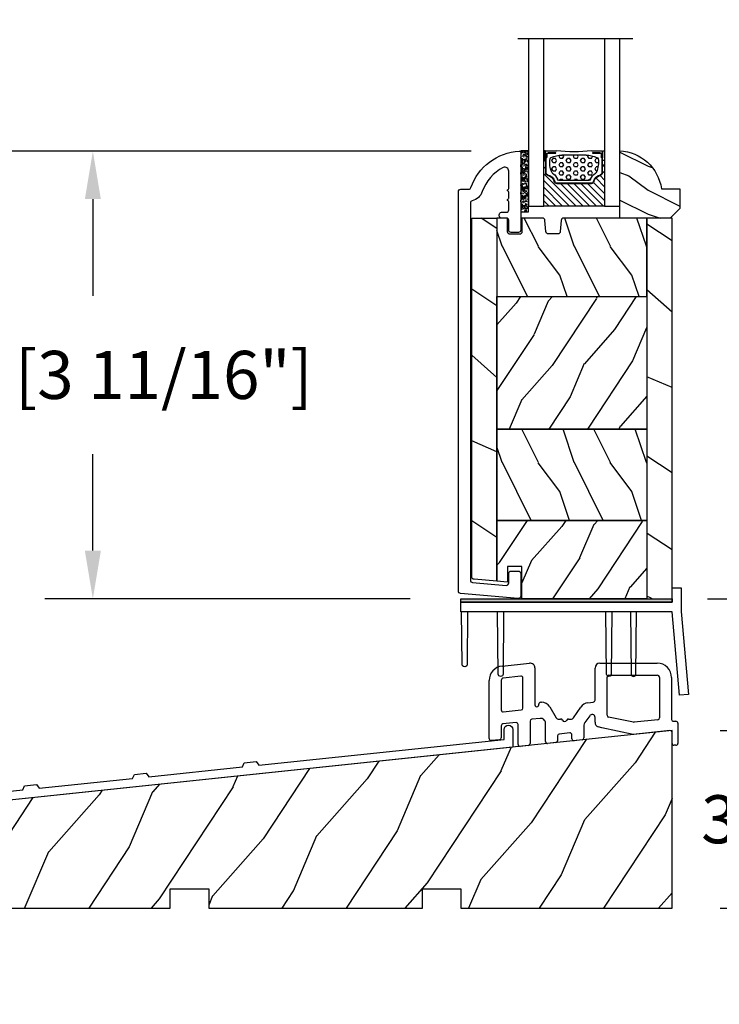
# Model space of a CAD drawing. Units: millimetres. Extents: x 986 to 2240, y -79 to 51.
# Drawn here: x 1104 to 1110, y -60 to -52 of the extents above; entities that cross this region are included whole.
import ezdxf

# ---------------------------------------------------------------- set-up
doc = ezdxf.new("R2010")
doc.units = ezdxf.units.MM
doc.header["$MEASUREMENT"] = 0
doc.header["$PDMODE"] = 3
for name, color, linetype in [('Colonial glass stop-Pareclose colonial', 5, 'Continuous'), ('Colonial sash-Volet colonial', 4, 'Continuous'), ('Dimensions-Cotes', 7, 'Continuous'), ('FOAM', 5, 'Continuous'), ('Sill anodised - Seuil anodisé', 181, 'Continuous'), ('Text English-Texte anglais', 7, 'Continuous'), ('Thermal break PVC - Thermos fixe PVC', 2, 'Continuous')]:
    doc.layers.add(name, color=color, linetype=linetype)
doc.styles.add('Century-10', font='GOTHIC.TTF', dxfattribs={"height": 0.3937})
doc.linetypes.add('Amzigzag', pattern='A,0.0001,[136,genltshp.shx,S=0.04,R=0,X=0,Y=0],-11', length=11.0001)
doc.dimstyles.new('1-1', dxfattribs={"dimtxt": 0.3937, "dimasz": 0.3937, "dimexe": 0.3937, "dimexo": 0.3937, "dimgap": 0.3937, "dimtad": 0, "dimtih": 1, "dimtoh": 1, "dimdec": 1, "dimlfac": 25.4, "dimzin": 0, "dimdsep": 46, "dimtxsty": 'Century-10', "dimcen": 0, "dimadec": 1, "dimazin": 0, "dimtfac": 1, "dimtdec": 1, "dimtofl": 0, "dimtmove": 0, "dimatfit": 3, "dimfxl": 0, "dimtolj": 1, "dimtzin": 0, "dimarcsym": 0})
pattern_1 = [(336.8699, (-437.635814425488, -186.4328445258556), (-48.48076309845399, 23.97114117833321), [7.5, -67.5]), (326.5651, (-438.238700108458, -176.3886158917957), (20.49039175088132, -5.490360297625257), [16.77051, -16.77051]), (318.4349, (-431.7435095800747, -172.6386158917957), (27.99036357346829, -18.48077973489104), [9.486839999999992, -37.94732999999997])]
pattern_2 = [(216.8699, (-415.6454333687214, -169.1289969485622), (44.99999876736678, 30.00000184894975), [7.5, -67.5]), (206.5651, (-406.6454333687214, -173.6289969485622), (-14.99998736911361, -15.00001964094571), [16.77051, -16.77051]), (198.4349, (-406.6454333687214, -181.1289969485622), (-30.00000651889442, -14.99997604834062), [9.48684, -37.94733])]

# ---------------------------------------------------------------- blocks, each defined once
blk = doc.blocks.new('PB-095')
h = blk.add_hatch()
h.set_pattern_fill('WOOD1', color=1, scale=25, angle=30, style=0, pattern_type=2)
h.set_pattern_definition([(246.8699, (-3.839745962155611, 26.65063509461097), (39.95190196388864, 80.80127183075668), [12.5, -112.5]), (236.5651, (12.90063509461097, 27.65544456622768), (-9.150600496042072, -34.15065291813554), [27.95085, -27.95085]), (228.4349, (19.15063509461097, 16.83012701892219), (-30.8012995581517, -46.65060595578051), [15.8114, -63.24555000000001])])
h.paths.add_polyline_path([(-104.4758718648652, 3.000000000000869), (-104.4758718648652, 7.000000000000869), (-96.4758718648652, 7.000000000000869), (-96.4758718648652, 3.000000000000933), (-51.9758718648652, 3.000000000000949), (-51.9758718648652, 7.000000000000949), (-43.9758718648652, 7.000000000000949), (-43.9758718648652, 3.000000000000403), (0, 3), (0, 40.00044652849502), (-31.28571769875452, 36.71218509502833), (-192.6794477707735, 19.74902051913378), (-192.6794477707735, 6.401231551159441), (-180.3517437297305, 6.401231551159441), (-180.3517437297305, 3.000000000001819)])
at = {"color": 4}
blk.add_lwpolyline([(-104.4758718648652, 3.000000000000869), (-104.4758718648652, 7.000000000000869), (-96.4758718648652, 7.000000000000869), (-96.4758718648652, 3.000000000000933), (-51.9758718648652, 3.000000000000949), (-51.9758718648652, 7.000000000000949), (-43.9758718648652, 7.000000000000949), (-43.9758718648652, 3.000000000000403), (0, 3), (0, 40.00044652849502), (-31.28571769875452, 36.71218509502833), (-192.6794477707735, 19.74902051913378), (-192.6794477707735, 6.401231551159441), (-180.3517437297305, 6.401231551159441), (-180.3517437297305, 3.000000000001819), (-104.4758718648652, 3.000000000000869), (-104.4758718648652, 3.000000000000869), (-104.4758718648652, 3.000000000000869), (-104.4758718648651, 3.000000000000869)], close=True, dxfattribs=at)
blk = doc.blocks.new('PA-050')
at = {"color": 181}
blk.add_lwpolyline([(-121.4894943842006, -10.95914549685028), (-102.0006050656528, -8.910780688846728), (-101.6248778490623, -8.066883543427878), (-99.1584635485491, -7.807652954524031), (-98.61549079073029, -8.55499084169395), (-79.12660147218253, -6.506626033690679), (-78.75087425559195, -5.662728888271658), (-76.28445995507877, -5.403498299367811), (-75.74148719725997, -6.150836186537902), (-56.25259787871221, -4.102471378534403), (-55.87687066212163, -3.258574233115439), (-53.41045636160811, -2.999343644211706), (-52.86748360378965, -3.746681531381682), (-1.800000000000068, 1.620727279737537), (-1.800000000000068, 3.639379500241148, -0.414213562373095), (-0.900000000000091, 4.539379500241182, -0.4142135623730765), (-1.13686837721616e-13, 3.639379500241205), (0, 0), (-159.5000000000001, -16.76412552487517)], format="xyb", dxfattribs=at)
blk = doc.blocks.new('PB-091')
at = {"color": 2}
for p, q in [((2.686414610199563, 15.09457332590875), (8.428844024708269, 15.69812697809476)), ((9.533372487976692, 14.70360508272478), (9.533372487977658, 7.035936205789767)), ((22.03337248797766, 7.965655758399748), (22.03337248797766, 14.69285693672782)), ((23.03337248797766, 15.69285693672782), (34.97944777077851, 15.69285693672782)), ((6.591561102669573, 12.99125006269782), (2.947735768371388, 12.60826858748874)), ((7.033372487976692, 6.356535831466772), (7.033372487976692, 12.59344130455082)), ((24.5333724879797, 4.873764266156797), (24.5333724879797, 12.7928569367258)), ((24.93337248797957, 13.19285693672583), (34.97944777077851, 13.19285693672782)), ((35.47944777077851, 12.69285693672782), (35.47944777077947, 4.313636101595819)), ((37.97944777077851, 12.69285693672782), (37.97944777077851, 4.002464373132739)), ((-4.547473508864641e-13, -1.70530256582424e-13), (5.570655048359185e-12, 12.11100763980482)), ((2.500000000005571, 12.1110076398038), (2.500000000001705, 5.964142571155719)), ((10.33337248797767, 7.035936247344807), (10.33337248797767, 7.167847000252777)), ((10.73337248797787, 7.567847000252812), (10.88250539030412, 7.567847000252812)), ((12.59722202563046, 6.59728707161878), (13.9670237092385, 4.315637270613763)), ((17.53189108516301, 4.30976502620382), (19.08362591789967, 6.516004911096786)), ((20.57502245670179, 7.45221537589174), (21.67518387328568, 7.567847000252812)), ((2.941811385307403, 5.566333813007759), (6.675183873284709, 5.958727073319722)), ((10.62884402470979, 4.202697239365818), (8.89156110266947, 4.020101446404738)), ((20.92323644837495, 4.738109158316774), (19.88314575530637, 3.358236589961734)), ((22.03337248797766, 3.417048885711779), (22.03337248797766, 4.422259160534793)), ((30.0707082810427, 3.403974635973782), (24.85244391316127, 4.482036598282718)), ((2.500000000003581, 2.645965248594791), (2.500000000003581, 0.1699999999987654)), ((5.591561102667981, 3.331063031789768), (2.85818861469636, 3.043774006741728)), ((6.033372487974589, -1.208955895589156), (6.033372487976692, 2.933254273642774)), ((8.533372487976692, 3.622292688256778), (8.533372487976692, -1.030278695632205)), ((11.73337248797458, -0.6118642922492086), (11.7333724879777, 3.208175343995777)), ((14.39570286806958, 4.072997288453791), (14.88351677853871, 4.072997288453791)), ((16.49596832934242, 4.072920870138717), (17.10682068288861, 4.072973359533819)), ((19.73337248797657, 2.831819926991784), (19.73337248797657, 0.1448862016597445)), ((23.4850292811617, 2.211742320947792), (22.71640955922948, 2.468610958487716)), ((30.00641012937842, 0.8644643490907811), (23.4850292811617, 2.211742320947792)), ((35.12125915608681, 3.915827343448768), (30.19344824116649, 3.397893545700811)), ((38.37944777077564, 3.602464373133728), (38.87944777077951, 3.602464373131738)), ((39.27944777077937, 3.202464373131761), (39.27944777077937, -0.9975356268662381)), ((14.23337248797458, 0.559109396764768), (14.23337248797657, -0.4331870923041947)), ((16.79156110266899, 1.188147472497747), (14.59156110266861, 0.9569181549107952)), ((17.23337248797861, -0.03379099829118104), (17.2333724879756, 0.7903387143497866)), ((37.6376363854738, 1.666538548877782), (30.00641012937842, 0.8644643490907811)), ((38.0794477707766, -0.9975356268682276), (38.07944777078046, 1.268729790731754)), ((2.139801487611805, -0.2280148760842735), (0.4398014876076672, -0.3980148760832662)), ((8.175183873284993, -1.428087453778176), (6.475183873282674, -1.606764653736207)), ((13.87518387328367, -0.8309958504512451), (12.1751838732817, -1.009673050396202)), ((19.37518387328396, -0.252922556487249), (17.67518387328471, -0.4315997564382315)), ((38.87944777077951, -1.397535626864226), (38.47944777077646, -1.397535626868262))]:
    blk.add_line(p, q, dxfattribs=at)
for centre, radius, start, end in [((3.000000000004491, 12.11100763980579), 2.99999999999902, 96.00000000001815, 180), ((8.533372487975612, 14.7036050827258), 1.00000000000075, 359.999999999987, 95.99999999996572), ((23.03337248797766, 14.69285693672782), 1, 90, 180), ((34.97944777077851, 12.69285693672782), 3, 0, 90), ((3.000000000003581, 12.11100763980579), 0.499999999998809, 95.99999999989367, 180.0000000001237), ((6.633372487976658, 12.59344130455082), 0.399999999999464, 0, 96.00000000005087), ((24.93337248797957, 12.7928569367258), 0.399999999999914, 90.00000000000978, 180), ((34.97944777077851, 12.69285693672782), 0.5, 0, 90), ((6.633372487975691, 6.356535831466772), 0.399999999999707, 276.000000000159, 9.770663981455924e-11), ((9.933372487977692, 7.035936205789767), 0.400000000000056, 180, 5.976415523761177e-06), ((10.73337248797787, 7.167847000252777), 0.400000000000056, 89.99999999998371, 180), ((10.88250539030412, 5.567847000252812), 2.00000000000014, 30.97874361863039, 90), ((20.78407938323937, 5.463171585155749), 1.99999999999866, 96.00000000006396, 148.2363386440484), ((21.63337248797791, 7.965655758399748), 0.399999999999334, 276.0000000000574, 6.513775987637282e-12), ((2.900000000000489, 5.964142571154753), 0.399999999999505, 180, 276.0000000000476), ((10.7333724879777, 3.2081753439968), 1.00000000000072, 0, 96.0000000000378), ((14.39570286806958, 4.572997288453791), 0.499999999999878, 210.9787436186055, 270.0000000000032), ((17.10677771882689, 4.572973357689762), 0.500000000001285, 270.0049233187523, 328.236338644042), ((21.43337248797769, 4.422259160534793), 0.5999999999999809, 0, 148.236338644049), ((24.93337248797957, 4.873764266156797), 0.400000000000448, 179.999999999987, 258.3272567193299), ((35.0794477707795, 4.313636101595819), 0.4000000000001721, 276.0000000000181, 0), ((2.900000000003388, 2.645965248594791), 0.3999999999998561, 96.00000000000176, 179.9999999999642), ((5.633372487975691, 2.933254273641808), 0.4000000000010011, 0, 96.00000000006396), ((8.933372487976612, 3.622292688256778), 0.4000000000007629, 96.00000000001484, 179.9999999999544), ((14.8834978214868, 3.672997288903787), 0.3999999999994061, 26.38508452159637, 89.99728460230072), ((15.68974255394016, 4.072959081675776), 0.500000002381912, 206.3850847662808, 333.6094844389406), ((16.49594937229159, 3.672920870588825), 0.399999999999455, 89.99728460250266, 153.6094846829461), ((20.73337248797645, 2.831819926991784), 0.999999999999042, 148.236338644049, 180), ((23.03337248797675, 3.417048885711779), 0.999999999999073, 180.0000000000065, 251.520645243398), ((30.15163685586265, 3.795702303844791), 0.3999999999965639, 258.3272567190073, 275.9999999996678), ((38.37944777077746, 4.002464373131772), 0.3999999999996929, 180, 269.9999999997394), ((38.87944777077826, 3.202464373130738), 0.4000000000008579, 1.302755197527456e-10, 89.99999999986973), ((0.3999999999992951, -1.70530256582424e-13), 0.399999999999248, 179.9999999999609, 275.7105931374777), ((2.100000000003547, 0.1699999999987654), 0.3999999999998259, 275.7105931374842, 0), ((14.63337248797416, 0.559109396764768), 0.399999999999779, 95.99999999997227, 179.9999999999968), ((16.83337248797545, 0.7903387143497866), 0.399999999999734, 0, 95.9999999999559), ((19.33337248797767, 0.1448862016587213), 0.399999999999375, 275.9999999998872, 0), ((37.67944777078071, 1.268729790731754), 0.399999999999419, 0, 96.00000000006071), ((6.433372487974282, -1.208955895589156), 0.400000000000046, 179.9999999999902, 276.000000000159), ((8.133372487976658, -1.030278695632205), 0.399999999999563, 276.0000000001327, 0), ((12.13337248797478, -0.6118642922492086), 0.3999999999999411, 179.9999999999544, 275.9999999999363), ((13.83337248797761, -0.4331870923052747), 0.3999999999990499, 275.9999999998053, 0), ((17.63337248797859, -0.03379099829118104), 0.399999999999155, 179.9999999999544, 275.9999999999363), ((38.47944777077646, -0.9975356268682276), 0.3999999999998929, 180, 270), ((38.87944777077951, -0.9975356268662381), 0.399999999999409, 270, 0)]:
    blk.add_arc(centre, radius, start, end, dxfattribs=at)
blk = doc.blocks.new('D-1065')
at = {"layer": 'FOAM'}
h = blk.add_hatch(dxfattribs=at)
h.set_pattern_fill('GRAVEL', color=256, scale=5)
h.set_pattern_definition([(228.012787504, (-76.68759753551757, -60.68171090158216), (-40.00000000000031, -45.00000000000001), [0.67268, -66.5954402353685]), (184.969740728, (-77.13759753551756, -61.18171090158216), (59.99999999999987, 5.000000000000176), [1.15434, -114.27962380615]), (132.510447078, (-78.28759753551756, -61.28171090158217), (50.00000000000058, -54.99999999999932), [0.8139400000000001, -80.5801629804985]), (267.273689006, (-80.23759753551757, -62.53171090158217), (5.000000000000121, 100.0000000000001), [1.05119, -104.067790208145]), (292.833654178, (-80.28759753551756, -63.58171090158216), (-24.99999999999994, 60.00000000000014), [1.030775, -102.0468656404415]), (357.273689006, (-79.88759753551756, -64.53171090158216), (-100.0000000000001, 5.000000000000128), [1.05119, -104.067790208145]), (37.6942404667, (-78.83759753551756, -64.58171090158217), (-64.99999999999999, -49.99999999999986), [1.390145, -137.62424274458]), (72.2553283749, (-77.73759753551757, -63.73171090158216), (35.00000000000014, 110), [1.31244, -129.9316074840669]), (121.429565615, (-77.33759753551756, -62.48171090158216), (-40.0000000000001, 64.99999999999994), [1.05475, -104.420365548645]), (175.236358309, (-77.88759753551756, -61.58171090158216), (54.99999999999992, -5.00000000000019), [1.20416, -59.0038128939615]), (222.397437798, (-79.08759753551756, -61.48171090158216), (-59.99999999999982, -54.99999999999986), [1.55724, -154.1668750239745]), (138.814074834, (-75.28759753551756, -62.58171090158216), (-35.00000000000016, 30), [0.5315049999999998, -52.61922406367349]), (171.46923439, (-75.68759753551757, -62.23171090158216), (64.99999999999999, -9.999999999999975), [1.011185, -100.107557080785]), (225, (-76.68759753551757, -62.08171090158216), (-5.551115123125783e-16, -4.999999999999664), [0.707105, -6.3639628118655]), (203.198590514, (-77.03759753551756, -61.48171090158216), (24.99999999999995, 9.999999999999877), [0.38079, -37.6980755293195]), (291.801409486, (-77.38759753551756, -61.63171090158217), (-4.99999999999842, 15.00000000000051), [0.538515, -26.3873090356725]), (30.96375653209999, (-77.18759753551757, -62.13171090158217), (15.00000000000026, 9.999999999999897), [0.8746449999999999, -28.28011447422649]), (161.565051177, (-76.43759753551757, -61.68171090158216), (10.00000000000006, -4.999999999999884), [0.6324549999999999, -15.178933300842]), (16.389540334, (-80.28759753551756, -61.63171090158217), (49.99999999999983, 15.00000000000022), [0.886, -87.714225733347]), (70.3461759419, (-79.43759753551757, -61.38171090158217), (-20.0000000000061, -55.00000000001698), [0.7433049999999999, -73.58703873659499]), (293.198590514, (-76.43759753551757, -60.68171090158216), (-9.999999999999853, 24.99999999999996), [0.761575, -37.3172905293195]), (343.610459666, (-76.13759753551756, -61.38171090158217), (-49.99999999999983, 15.00000000000022), [0.8859999999999998, -87.71422573334496]), (339.44395478, (-80.28759753551756, -64.73171090158216), (-25.00000000000018, 10.00000000000012), [0.8543999999999998, -41.86561872658748]), (294.775140569, (-79.48759753551757, -65.03171090158216), (-25.00000000000003, 55.00000000000001), [0.71589, -70.87321531638]), (66.8014094864, (-76.38759753551756, -65.68171090158216), (9.999999999999906, 24.99999999999985), [0.761575, -37.3172905293195]), (17.3540246363, (-76.08759753551756, -64.98171090158216), (-64.99999999999989, -19.99999999999982), [0.838155, -82.97711807120001]), (69.44395478040002, (-78.83759753551756, -65.68171090158216), (-10.00000000000004, -24.99999999999977), [0.4271999999999999, -42.29281872658748]), (101.309932474, (-76.68759753551757, -65.68171090158216), (-4.999999999999819, 20.00000000000006), [0.25495, -25.240147567964]), (165.963756532, (-76.73759753551757, -65.43171090158216), (14.99999999999979, -5.000000000000007), [1.030775, -19.5847531280885]), (186.009005957, (-77.73759753551757, -65.18171090158216), (50.00000000000023, 4.999999999999916), [0.9552499999999999, -94.56961587271401]), (303.690067526, (-77.18759753551757, -62.58171090158216), (-4.999999999999936, 9.999999999999929), [0.7211099999999997, -17.30664637731999]), (353.157226587, (-76.78759753551756, -63.18171090158216), (85.00000000000007, -10.00000000000026), [1.25897, -124.6378131201415]), (60.9453959009, (-75.53759753551756, -63.33171090158216), (-19.99999999999988, -34.99999999999989), [0.51478, -50.963370704935]), (90, (-75.28759753551756, -62.88171090158217), (-4.999999999999999, 5), [0.3, -4.699999999999999]), (120.256437164, (-77.83759753551756, -65.03171090158216), (20.00000000000004, -35.00000000000004), [0.69462, -68.76759994724901]), (48.01278750420001, (-78.18759753551757, -64.43171090158216), (40, 44.99999999999987), [1.34536, -65.92276023536849]), (0, (-77.28759753551756, -63.43171090158216), (5, 5), [1.3, -3.7]), (325.3048464690001, (-75.98759753551757, -63.43171090158216), (50.0000000000007, -34.99999999999913), [0.7905699999999998, -78.26637150420997]), (254.054604099, (-75.33759753551756, -63.88171090158217), (-5.000000000000188, -20.00000000000002), [0.72801, -35.6725394464025]), (207.645975364, (-75.53759753551756, -64.58171090158217), (-94.99999999999974, -50.00000000000024), [1.185325, -117.347370911297]), (175.42607874, (-76.58759753551756, -65.13171090158217), (-64.99999999999977, 5.000000000000007), [1.253995, -124.1453670398445])])
h.paths.add_polyline_path([(88, 0), (88, 1.5), (0, 1.5), (0, 0)])
blk.add_lwpolyline([(0, 1.5), (88, 1.5), (88, 0), (0, 0)], close=True, dxfattribs=at)
blk = doc.blocks.new('PB-142')
at = {"color": 2, "ltscale": 0.01}
blk.add_lwpolyline([(-44, -2.75), (-44, -0.75), (0.002164335264751571, -0.75), (0.002164335264751571, 2.25), (1.903801462834053, 2.25), (1.903801462834053, -2.666972729940426), (3.41477455595043, -19.9374742123259), (1.520373731771485, -20.10321280861572), (0.002164335264751571, -2.75)], close=True, dxfattribs=at)
for points in [[(-42.56268045071192, -2.75), (-42.67061585388365, -13.68887530111164, -1.000000000000789), (-43.67061585388365, -13.68887530111169), (-43.81268045071192, -2.75)], [(-35.08156571620748, -2.75), (-35.18950111938466, -15.68887530111533, -1.000000000000078), (-36.18950111938466, -15.68887530111533), (-36.33156571620748, -2.75)], [(-12.54680842139896, -2.75), (-12.65474382457433, -15.68887530111533, -1.000000000000611), (-13.65474382457433, -15.68887530111533), (-13.79680842139896, -2.75)], [(-8.655760557629037, -2.75), (-8.513695960804398, -15.68887530111171, 0.9999999999969659), (-7.513695960804398, -15.68887530111169), (-7.405760557629037, -2.75)]]:
    blk.add_lwpolyline(points, format="xyb", dxfattribs=at)
at = {"layer": 'FOAM', "xscale": 0.5, "yscale": 0.5, "zscale": 0.5}
blk.add_blockref('D-1065', (-44.00216433526475, -0.75), dxfattribs=at)
blk = doc.blocks.new('*D709')
at = {"layer": 'Defpoints', "color": 0, "transparency": 16777216}
for p in [(1104.472604610059, -53.48406394259782), (1107.968254232902, -53.48406394259782), (1107.468102396184, -57.15100551027945)]:
    blk.add_point(p, dxfattribs=at)
at = {"layer": 'Dimensions-Cotes', "color": 0, "lineweight": -2, "transparency": 16777216}
for p, q in [((1107.574554232902, -53.48406394259782), (1104.078904610059, -53.48406394259782)), ((1104.472604610059, -53.87776394259782), (1104.472604610059, -54.66877279577922)), ((1104.472604610059, -56.75730551027945), (1104.472604610059, -55.96629665709806)), ((1107.074402396184, -57.15100551027945), (1104.078904610059, -57.15100551027945))]:
    blk.add_line(p, q, dxfattribs=at)
at = {"layer": 'Dimensions-Cotes', "color": 0, "transparency": 16777216}
for points in [[(1104.406987943393, -53.87776394259782), (1104.538221276726, -53.87776394259782), (1104.472604610059, -53.48406394259782)], [(1104.406987943393, -56.75730551027945), (1104.538221276726, -56.75730551027945), (1104.472604610059, -57.15100551027945)]]:
    blk.add_solid(points, dxfattribs=at)
at = {"layer": 'Dimensions-Cotes', "color": 0, "transparency": 16777216, "insert": (1104.472604610059, -55.31753472643894), "char_height": 0.3937, "attachment_point": 5, "style": 'Century-10'}
blk.add_mtext('\\A1;93.1 [3 11/16"]', dxfattribs=at)
blk = doc.blocks.new('*D710')
at = {"layer": 'Defpoints', "color": 0, "transparency": 16777216}
for p in [(1101.166048721227, -53.48406394259783), (1107.968254232902, -53.48406394259782), (1102.119619245545, -59.68643351027936)]:
    blk.add_point(p, dxfattribs=at)
at = {"layer": 'Dimensions-Cotes', "color": 0, "lineweight": -2, "transparency": 16777216}
for p, q in [((1107.574554232902, -53.48406394259782), (1100.772348721227, -53.48406394259783)), ((1101.166048721227, -53.87776394259783), (1101.166048721227, -55.93648679577917)), ((1101.166048721227, -59.29273351027936), (1101.166048721227, -57.23401065709801)), ((1101.725919245545, -59.68643351027936), (1100.772348721227, -59.68643351027936))]:
    blk.add_line(p, q, dxfattribs=at)
at = {"layer": 'Dimensions-Cotes', "color": 0, "transparency": 16777216}
for points in [[(1101.10043205456, -53.87776394259783), (1101.231665387893, -53.87776394259783), (1101.166048721227, -53.48406394259783)], [(1101.10043205456, -59.29273351027936), (1101.231665387893, -59.29273351027936), (1101.166048721227, -59.68643351027936)]]:
    blk.add_solid(points, dxfattribs=at)
at = {"layer": 'Dimensions-Cotes', "color": 0, "transparency": 16777216, "insert": (1101.166048721226, -56.58524872643888), "char_height": 0.3937, "attachment_point": 5, "style": 'Century-10'}
blk.add_mtext('\\A1;157.5 [6 3/16"]', dxfattribs=at)
blk = doc.blocks.new('*D711')
at = {"layer": 'Defpoints', "color": 0, "transparency": 16777216}
for p in [(1109.116721146184, -57.15100551027945), (1113.848886781074, -57.15100551027945), (1109.220067396185, -59.68643351027944)]:
    blk.add_point(p, dxfattribs=at)
at = {"layer": 'Dimensions-Cotes', "color": 0, "lineweight": -2, "transparency": 16777216}
for p, q in [((1109.510421146184, -57.15100551027945), (1114.242586781074, -57.15100551027945)), ((1113.848886781074, -57.54470551027946), (1113.848886781074, -57.76995757962003)), ((1113.848886781074, -59.29273351027944), (1113.848886781074, -59.06748144093887)), ((1109.613767396185, -59.68643351027944), (1114.242586781074, -59.68643351027944))]:
    blk.add_line(p, q, dxfattribs=at)
at = {"layer": 'Dimensions-Cotes', "color": 0, "transparency": 16777216}
for points in [[(1113.783270114408, -57.54470551027946), (1113.914503447741, -57.54470551027946), (1113.848886781074, -57.15100551027945)], [(1113.783270114408, -59.29273351027944), (1113.914503447741, -59.29273351027944), (1113.848886781074, -59.68643351027944)]]:
    blk.add_solid(points, dxfattribs=at)
at = {"layer": 'Dimensions-Cotes', "color": 0, "transparency": 16777216, "insert": (1113.848886781074, -58.41871951027976), "char_height": 0.3937, "attachment_point": 5, "style": 'Century-10'}
blk.add_mtext('\\A1;64.4 [2 9/16"]', dxfattribs=at)
blk = doc.blocks.new('*D712')
at = {"layer": 'Defpoints', "color": 0, "transparency": 16777216}
for p in [(1109.220067396185, -58.22972593045259), (1111.110586208367, -58.22972593045259), (1109.220067396185, -59.68643351027944)]:
    blk.add_point(p, dxfattribs=at)
at = {"layer": 'Dimensions-Cotes', "color": 0, "lineweight": -2, "transparency": 16777216}
for p, q in [((1111.110586208367, -57.83602593045259), (1111.110586208367, -57.44232593045259)), ((1109.613767396185, -58.22972593045259), (1111.504286208367, -58.22972593045259)), ((1109.613767396185, -59.68643351027944), (1111.504286208367, -59.68643351027944)), ((1111.110586208367, -60.08013351027945), (1111.110586208367, -60.47383351027944))]:
    blk.add_line(p, q, dxfattribs=at)
at = {"layer": 'Dimensions-Cotes', "color": 0, "transparency": 16777216}
for points in [[(1111.0449695417, -57.83602593045259), (1111.176202875033, -57.83602593045259), (1111.110586208367, -58.22972593045259)], [(1111.0449695417, -60.08013351027945), (1111.176202875033, -60.08013351027945), (1111.110586208367, -59.68643351027944)]]:
    blk.add_solid(points, dxfattribs=at)
at = {"layer": 'Dimensions-Cotes', "color": 0, "transparency": 16777216, "insert": (1111.110586208366, -58.95807972036632), "char_height": 0.3937, "attachment_point": 5, "style": 'Century-10'}
blk.add_mtext('\\A1;37.0 [1 7/16"]', dxfattribs=at)
blk = doc.blocks.new('V-006')
h = blk.add_hatch()
h.set_pattern_fill('GRAVEL', color=5, scale=0.075, style=0)
h.set_pattern_definition([(228.0128, (-26.72399009913994, -53.63578469025791), (-15.24001294942201, -17.14502106713443), [0.25629075, -25.372875]), (184.9697, (-26.89544009913994, -53.82628469025791), (22.86003697963434, 1.904986556540594), [0.43980375, -43.54049999999999]), (132.5104, (-27.33359009913994, -53.86438469025791), (19.04998613874877, -20.95502046934531), [0.3101114999999999, -30.701025]), (267.2737, (-28.07654009913994, -54.34063469025791), (1.904991728121129, 38.09998774002482), [0.40050375, -39.6498]), (292.8337, (-28.09559009913994, -54.74068469025791), (-9.525027041626428, 22.86001299753833), [0.3927255, -38.87985]), (357.2737, (-27.94319009913994, -55.10263469025791), (-38.09998774002482, 1.904991728121131), [0.40050375, -39.6498]), (37.6942, (-27.54314009913994, -55.12168469025791), (-24.76501564592995, -19.04998301773867), [0.5296454999999999, -52.434825]), (72.2553, (-27.12404009913994, -54.79783469025791), (13.3350266741004, 41.91001215452729), [0.50004, -49.503975]), (121.4296, (-26.97164009913994, -54.32158469025791), (-15.24000392644836, 24.76497086997952), [0.40185975, -39.784125]), (175.2364, (-27.18119009913994, -53.97868469025791), (20.95498353979084, -1.904982122040867), [0.4587847499999998, -22.48042499999999]), (222.3974, (-27.63839009913994, -53.94058469025791), (-22.86000068792978, -20.95497273797773), [0.5933085, -58.7376]), (138.8141, (-26.19059009913994, -54.35968469025791), (-13.33499150566855, 11.429982417843), [0.20250375, -20.04795]), (171.4692, (-26.34299009913994, -54.22633469025791), (24.76496219669355, -3.810009600034274), [0.3852614999999997, -38.14094999999997]), (225, (-26.72399009913994, -54.16918469025791), (-2.664535259100376e-16, -1.904998701525148), [0.26940675, -2.4246675]), (203.1986, (-26.85734009913994, -53.94058469025791), (9.525032119193124, 3.810016705729698), [0.14508075, -14.36295]), (291.8014, (-26.99069009913994, -53.99773469025791), (-1.905001336420882, 5.715003681548898), [0.2051745, -10.0536]), (30.9638, (-26.91449009913994, -54.18823469025791), (5.71499396610617, 3.810002968995414), [0.3332399999999998, -10.77472499999999]), (161.5651, (-26.62874009913994, -54.01678469025791), (3.810001738635735, -1.904997166848807), [0.24096525, -5.783174999999999]), (16.38950000000001, (-28.09559009913994, -53.99773469025791), (19.05001051047701, 5.714988112475853), [0.337566, -33.4191]), (70.3462, (-27.77174009913994, -53.90248469025791), (-7.619978766507381, -20.95497036640875), [0.28319925, -28.03664999999999]), (293.1986, (-26.62874009913994, -53.63578469025791), (-3.810016705729698, 9.525032119193124), [0.29016, -14.2179]), (343.6105, (-26.51444009913994, -53.90248469025791), (-19.05001051047701, 5.714988112475859), [0.3375659999999998, -33.41909999999997]), (339.444, (-28.09559009913994, -55.17883469025791), (-9.525011823191932, 3.809995377037603), [0.32552625, -15.950775]), (294.7751, (-27.79079009913994, -55.29313469025791), (-9.52497780272013, 20.9549902696175), [0.2727539999999997, -27.00269999999999]), (66.80140000000002, (-26.60969009913994, -55.54078469025791), (3.810016705729701, 9.525032119193124), [0.29016, -14.2179]), (17.35400000000001, (-26.49539009913994, -55.27408469025791), (-24.76500133639497, -7.619988506704224), [0.31933725, -31.6143]), (69.444, (-27.54314009913994, -55.54078469025791), (-3.809995377037608, -9.52501182319193), [0.1627635, -16.1136]), (101.3098999999999, (-26.72399009913994, -55.54078469025791), (-1.904990597165511, 7.619975595676966), [0.09713624999999998, -9.616499999999998]), (165.9638, (-26.74304009913994, -55.44553469025791), (5.715004016022879, -1.904996703092731), [0.3927255, -7.4617875]), (186.0090000000001, (-27.12404009913994, -55.35028469025791), (19.04997190832096, 1.904995551410894), [0.36395025, -36.03105]), (303.6901, (-26.91449009913994, -54.35968469025791), (-1.905000653480424, 3.809996324423879), [0.274743, -6.593834999999999]), (353.1572, (-26.76209009913994, -54.58828469025791), (32.38501339248256, -3.810017063741129), [0.4796677499999999, -47.48699999999999]), (60.94540000000001, (-26.28584009913994, -54.64543469025791), (-7.619982274371817, -13.33496820812559), [0.196131, -19.41705]), (90, (-26.19059009913994, -54.47398469025791), (-1.905, 1.905), [0.1143, -1.7907]), (120.2564, (-27.16214009913994, -55.29313469025791), (7.619983850127083, -13.33499327435817), [0.26465025, -26.200425]), (48.01279999999999, (-27.29549009913994, -55.06453469025791), (15.240012949422, 17.14502106713443), [0.51258225, -25.1166]), (0, (-26.95259009913994, -54.68353469025791), (1.905, 1.905), [0.4953, -1.4097]), (325.3048, (-26.45729009913994, -54.68353469025791), (-19.04996699321526, 13.33500126786357), [0.3012075, -29.819475]), (254.0546, (-26.20964009913994, -54.85498469025791), (-1.905004859776106, -7.620018152402721), [0.27737175, -13.591275]), (207.646, (-26.28584009913994, -55.12168469025791), (-36.19498728676704, -19.05001198104254), [0.4516087499999999, -44.709375]), (175.4261, (-26.68589009913994, -55.33123469025791), (-24.76500570356064, 1.904990783414596), [0.4777717499999997, -47.29934999999997]), (175.4261, (-26.68589009913994, -55.33123469025791), (-24.76500570356064, 1.904990783414596), [0.4777717499999997, -47.29934999999997])])
h.paths.add_polyline_path([(6.356499999999983, 0), (6.356499999999983, 1.599999999999909), (-6.356499999999983, 1.599999999999909), (-6.356499999999983, 0)])
at = {"color": 5}
blk.add_line((-6.356499999999983, 0), (-6.356499999999983, 1.599999999999909), dxfattribs=at)
blk.add_lwpolyline([(-6.356499999999983, 0), (-6.356499999999983, 1.599999999999909), (6.356499999999983, 1.599999999999909), (6.356499999999983, 0)], close=True, dxfattribs=at)
blk = doc.blocks.new('V-042')
h = blk.add_hatch()
h.set_pattern_fill('HEX', scale=4, style=0)
h.set_pattern_definition([(0, (-287.4581101923186, 1960.29514648825), (0, 0.8660254037844386), [0.5, -1]), (120, (-287.4581101923186, 1960.29514648825), (-0.75, -0.4330127018922191), [0.4999999999999996, -0.9999999999999992]), (59.99999999999999, (-286.9581101923186, 1960.29514648825), (-0.7499999999999999, 0.4330127018922194), [0.5, -1])])
h.paths.add_polyline_path([(12.0242179772126, 10.62368122440758, -0.01058813628495929), (6.975782022788916, 10.62368122440796, 0.07655626028520156), (4.746910343559633, 10.12808478556243, 0.2636850920181423), (4.497782310367621, 9.822240287701614, 0.1486430742431024), (4.852010365365453, 7.052547432361989, 0.145267260748157), (5.0376591025477, 6.836927438697027, -0.1572620534238645), (6.05039310008974, 5.603333331706768, 0.3080691872821474), (6.422534053075195, 5.349999998373494), (12.57746594692503, 5.349999998373494, 0.3080691872803069), (12.94960689990681, 5.603333331708217, -0.1572620534238413), (13.96234089745465, 6.836927438693424, 0.1452672607479057), (14.1479896346292, 7.05254743236439, 0.148643074243046), (14.50221768963474, 9.822240287702012, 0.2636850920185184), (14.25308965643984, 10.1280847855611, 0.07655626028514052)])
h = blk.add_hatch()
h.set_pattern_fill('ANSI31', scale=8, style=0)
h.set_pattern_definition([(45, (-287.4581101923186, 1960.29514648825), (-0.7071067811865476, 0.7071067811865476), [])])
h.paths.add_polyline_path([(12.52095870867493, 4.649999998385965), (6.480741221387461, 4.649999998385965), (5.856637523691461, 4.650296192671021, -0.3414039312993768), (5.276010893879629, 5.099058888069067, 0.2909450072482266), (3.857872961523753, 6.419470534126731, -0.361442010360135), (3.530849965030484, 6.812757143311273), (3.530849965036623, 9.499999999998408), (3.150849965037651, 9.499999999998408), (3.150849965037651, 0), (15.85084996503747, 0), (15.85084996503747, 9.499999999998408), (15.47084996503759, 9.499999999998408), (15.47084996504464, 6.812757143311273, -0.361442010358463), (15.14382696855091, 6.419470534129914, 0.2909450072481536), (13.72568903619958, 5.09905888806793, -0.3411389941978187), (13.14563192558944, 4.650296462959886)])
at = {"color": 7, "linetype": 'Amzigzag', "ltscale": 1.5}
blk.add_line((-2.70042511299016, 34.79851369385051), (21.22461951142259, 34.79851369385051), dxfattribs=at)
at = {"color": 181, "linetype": 'Continuous', "lineweight": 25}
for p, q in [((3.579999999999927, 11.29999999999859), (3.579999999999927, 10.0809027799985)), ((3.778469536300236, 10.28012240339854), (3.778469536300236, 10.79714386614864)), ((5.829999999987649, 11.49999999999841), (3.7800000000002, 11.49999999999841)), ((3.868469536299926, 10.79714386614864), (3.868469536299926, 10.28012240339854)), ((4.078469536299963, 11.09714386614837), (5.678469536287594, 11.09714386614837)), ((5.678469536287594, 11.00714386614868), (4.078469536299963, 11.00714386614868)), ((5.678469536287594, 11.09714386614837), (5.678469536287594, 11.00714386614868)), ((15.22000000000003, 11.49999999999841), (13.17000000001258, 11.49999999999841)), ((13.32153046370013, 11.09714386614837), (14.92153046370004, 11.09714386614837)), ((13.32153046370013, 11.00714386614868), (13.32153046370013, 11.09714386614837)), ((14.92153046370004, 11.00714386614868), (13.32153046370013, 11.00714386614868)), ((15.13153046370007, 10.28012240339854), (15.13153046370007, 10.79714386614864)), ((15.22153046370022, 10.79714386614864), (15.22153046370022, 10.28012240339854)), ((15.42000000000007, 10.0809027799985), (15.42000000000007, 11.29999999999859)), ((3.624913998212833, 9.950006602136227), (3.629150034962549, 9.950006602136227)), ((3.629150034962549, 9.950006602136227), (3.629150034962549, 9.99275714331111)), ((3.629150034962549, 9.950006602136227), (3.629150034962549, 6.812757143311273)), ((3.715435414600051, 10.17620114553597), (3.73861402577495, 10.19538899443592)), ((3.719150034962695, 9.99275714331111), (3.719150034962695, 6.812757143311273)), ((3.796004971712591, 10.12606165982356), (3.772826360537692, 10.10687381092362)), ((15.22717363946253, 10.10687381092362), (15.20399502828764, 10.12606165982356)), ((15.26138597422505, 10.19538899443592), (15.28456458540018, 10.17620114553597)), ((15.28084996503753, 6.812757143311273), (15.28084996503753, 9.99275714331111)), ((15.37084996503768, 9.99275714331111), (15.37084996503768, 9.950006602136227)), ((15.37084996503768, 9.950006602136227), (15.37508600178762, 9.950006602136227)), ((15.37084996503768, 6.812757143311273), (15.37084996503768, 9.950006602136227)), ((5.954937588825032, 4.740296192673441), (6.579041291312478, 4.739999998386111)), ((5.954937588825032, 4.650296192673295), (6.579041291312478, 4.649999998385965)), ((6.422534053075196, 5.349999998373505), (12.57746594692503, 5.349999998373505)), ((6.579041291312478, 4.739999998386111), (12.42095870867502, 4.739999998386111)), ((6.579041291312478, 4.649999998385965), (12.42095870867502, 4.649999998385965)), ((12.42095870867502, 4.739999998386111), (13.04506241117519, 4.740296192673441)), ((12.42095870867502, 4.649999998385965), (13.04506241117519, 4.650296192673295))]:
    blk.add_line(p, q, dxfattribs=at)
at = {"color": 5}
blk.add_line((3.200000000000045, 0), (15.80000000000018, 0), dxfattribs=at)
for points in [[(3.200000000000045, 34.79851369385051), (3.200000000000045, 0), (0, 0), (0, 34.79851369385051)], [(19, 34.79851369385051), (19, 0), (15.80000000000018, 0), (15.80000000000018, 34.79851369385051)]]:
    blk.add_lwpolyline(points, dxfattribs=at)
for points in [[(3.200000000000045, 9.499999999998408), (3.579999999999927, 9.499999999998408), (3.579999999999927, 11.49999999999841), (3.200000000000045, 11.49999999999841)], [(15.80000000000018, 9.499999999998408), (15.42000000000007, 9.499999999998408), (15.42000000000007, 11.49999999999841), (15.80000000000018, 11.49999999999841)]]:
    blk.add_lwpolyline(points, close=True, dxfattribs=at)
at = {"color": 181, "linetype": 'Continuous', "lineweight": 25}
for centre, radius, start, end in [((3.7800000000002, 11.29999999999859), 0.2000000000000455, 90, 180), ((3.668469536300108, 10.28012240339854), 0.1099999999990082, 309.6188297048956, 0), ((4.078469536299963, 10.79714386614864), 0.2999999999999617, 90, 180), ((3.668469536300108, 10.28012240339854), 0.1999999999990081, 309.6188297048956, 0), ((4.078469536299963, 10.79714386614864), 0.2099999999999618, 90, 180), ((7.470266914075182, 3.139999995873723), 7.500000002535077, 93.78032849573468, 111.2915739133364), ((9.499999999993854, 45.07225012036891), 33.77225011966002, 263.7613993379575, 276.2386006620426), ((9.500000000011203, 129.8106147255348), 119.2136602650827, 268.7867342938476, 271.2132657062721), ((11.52973308592505, 3.139999995873723), 7.500000002535077, 68.70842608666437, 86.21967150426532), ((14.92153046370004, 10.79714386614864), 0.2999999999999617, 0, 90), ((14.92153046370004, 10.79714386614864), 0.2099999999999654, 0, 90), ((15.33153046370012, 10.28012240339854), 0.1999999999990061, 180, 230.3811702951038), ((15.22000000000003, 11.29999999999859), 0.2000000000000455, 0, 90), ((15.33153046370012, 10.28012240339854), 0.1099999999990047, 180, 230.3811702951038), ((3.790064175737825, 10.07982775782352), 0.2100669264910994, 179.7067862955089, 218.1701594432899), ((3.867295065237613, 9.99275714331111), 0.2381450302755184, 129.6188297048955, 180), ((3.867295065237613, 9.99275714331111), 0.148145030275522, 129.618829704979, 180), ((9.23026691343739, 9.019999998360845), 4.800000000013958, 170.3788098722446, 204.197670639406), ((4.892156027262445, 9.755386930261238), 0.3999999999755061, 111.2915739132246, 170.3788098722446), ((9.76973308656261, 9.019999998360845), 4.800000000013958, 335.8023293605938, 9.621190127755456), ((14.10784397273756, 9.755386930261238), 0.3999999999755027, 9.621190127755456, 68.70842608677543), ((15.13270493476261, 9.99275714331111), 0.148145030275522, 0, 50.38117029502104), ((15.13270493476261, 9.99275714331111), 0.2381450302755184, 0, 50.38117029510446), ((15.20993582425012, 10.07982775782352), 0.2100669264910994, 321.8298405567101, 0.2932137044910743), ((4.02915003496264, 6.812757143311273), 0.4000000000071304, 180, 259.487938528971), ((4.02915003496264, 6.812757143311273), 0.3100000000071432, 180, 259.487938528971), ((3.626695112337529, 4.643852909823408), 1.805927364798801, 14.59957465771862, 79.48793852897185), ((3.626695112337529, 4.643852909823408), 1.895927364798737, 14.59957465771862, 79.48793852897185), ((5.308078755787392, 7.25749040798587), 0.4999999999996283, 204.197670639406, 237.2592076313481), ((3.631476905687578, 4.649999998373687), 2.600000000001068, 21.51018826678256, 57.25920763134807), ((15.36852309431265, 4.649999998373687), 2.600000000001068, 122.7407923686519, 158.4898117332174), ((15.37330488766247, 4.643852909823408), 1.895927364798735, 100.5120614710281, 165.4004253422814), ((15.37330488766247, 4.643852909823408), 1.805927364798811, 100.5120614710281, 165.4004253422814), ((13.69192124421261, 7.25749040798587), 0.4999999999996266, 302.7407923686519, 335.8023293605938), ((14.97084996503759, 6.812757143311273), 0.3100000000071504, 280.5120614710281, 0), ((14.97084996503759, 6.812757143311273), 0.4000000000071255, 280.5120614710281, 0), ((5.954937588825032, 5.250296192660926), 0.5999999999899248, 194.5995746577184, 270), ((5.954937588825032, 5.250296192660926), 0.5099999999899207, 194.5995746577184, 270), ((6.422534053075196, 5.749999998373596), 0.4000000000001016, 201.5101882667825, 270), ((12.57746594692503, 5.749999998373596), 0.4000000000001016, 270, 338.4898117332172), ((13.04506241117519, 5.250296192660926), 0.5099999999899261, 270, 345.4004253422814), ((13.04506241117519, 5.250296192660926), 0.5999999999899243, 270, 345.4004253422814)]:
    blk.add_arc(centre, radius, start, end, dxfattribs=at)
blk = doc.blocks.new('D-059')
h = blk.add_hatch()
h.set_pattern_fill('WOOD1', color=1, scale=10, style=0, pattern_type=2)
h.set_pattern_definition([(216.8699, (-335.2538867572125, -33.64992441792981), (29.99999917824452, 20.00000123263317), [5, -45]), (206.5651, (-329.2538867572125, -36.64992441792981), (-9.999991579409075, -10.00001309396381), [11.18034, -11.18034]), (198.4349, (-329.2538867572125, -41.64992441792981), (-20.00000434592961, -9.999984032227081), [6.32456, -25.29822])])
edge = h.paths.add_edge_path()
edge.add_line((-10.50000000000006, 0), (0, 0))
edge.add_line((0, 0), (0, 14.02984241998706))
edge.add_arc((0.5386931613429997, 4.701431212199643), 9.34395237485999, 93.30502196043827, 171.3918283291595)
edge.add_line((-8.699999999999818, 6.099999999999909), (-12.5, 6.099999999999909))
edge.add_line((-12.5, 6.099999999999909), (-12.50000000000006, 2))
edge.add_line((-12.50000000000006, 2), (-10.50000000000006, 0))
at = {"color": 4}
blk.add_lwpolyline([(-10.50000000000006, 0), (0, 0), (0, 14.02984241998706, 0.3545448909899596), (-8.699999999999818, 6.099999999999909), (-12.5, 6.099999999999909), (-12.50000000000006, 2)], format="xyb", close=True, dxfattribs=at)
blk = doc.blocks.new('PB-120')
h = blk.add_hatch()
h.set_pattern_fill('WOOD1', color=1, scale=30, angle=30, pattern_type=2)
h.set_pattern_definition([(246.8699, (-4.607695154586734, 31.98076211353316), (47.94228235666637, 96.96152619690801), [15, -135]), (236.5651, (15.48076211353316, 33.18653347947321), (-10.98072059525049, -40.98078350176264), [33.54102, -33.54102]), (228.4349, (22.98076211353316, 20.19615242270663), (-36.96155946978204, -55.9807271469366), [18.97368, -75.89465999999999])])
h.paths.add_polyline_path([(7.105427357601002e-15, 0), (-79.19999999999999, 0), (-79.19999999999999, -5.25), (-62.89999999999986, -5.25), (-35.29999999999995, -5.25), (-16.29999999999996, -5.25), (-7.105427357601002e-15, -5.25)])
h = blk.add_hatch()
h.set_pattern_fill('WOOD1', color=1, scale=15, style=0, pattern_type=2)
h.set_pattern_definition(pattern_2)
edge = h.paths.add_edge_path()
edge.add_line((-62.89999999999987, -5.25), (-79.20000000000005, -5.25))
edge.add_line((-79.20000000000005, -5.25), (-79.20000000000044, -22.57032629523673))
edge.add_arc((-78.70000000000044, -22.57032629523673), 0.4999999999999999, 180, 270)
edge.add_line((-78.70000000000044, -23.07032629523673), (-76.40000000000026, -23.270326295237))
edge.add_arc((-76.40000000000026, -23.770326295237), 0.4999999999999999, 0, 90, ccw=False)
edge.add_line((-75.90000000000026, -23.770326295237), (-75.90000000000026, -25.770326295237))
edge.add_arc((-76.40000000000026, -25.77032629523699), 0.4999999999999983, 279.939481456214, 359.9999999999992, ccw=False)
edge.add_line((-76.31369606003784, -26.26282160480548), (-78.78630393996286, -26.47783098566833))
edge.add_arc((-78.70000000000044, -26.97032629523682), 0.4999999999999981, 99.93948145621407, 179.9999999999992)
edge.add_line((-79.20000000000044, -26.97032629523682), (-79.20000000000044, -31.24644423484256))
edge.add_line((-79.20000000000044, -31.24644423484256), (-76.32921833381869, -31.2464442348425))
edge.add_arc((-76.32921833381869, -31.7464442348425), 0.4999999999999999, -1.3017142919125035e-11, 90, ccw=False)
edge.add_line((-75.82921833381869, -31.74644423484261), (-75.82921833381914, -33.74644423484267))
edge.add_arc((-76.32921833381914, -33.74644423484256), 0.5, 270, 359.999999999987, ccw=False)
edge.add_line((-76.32921833381914, -34.24644423484256), (-79.20000000000044, -34.24644423484256))
edge.add_line((-79.20000000000044, -34.24644423484256), (-79.20000000000044, -36.45041369837975))
edge.add_line((-79.20000000000044, -36.45041369837975), (-62.89999999999986, -36.45041369837975))
edge.add_line((-62.89999999999986, -36.45041369837975), (-62.89999999999987, -5.25))
h = blk.add_hatch()
h.set_pattern_fill('WOOD1', color=1, scale=15, angle=120, style=0, pattern_type=2)
h.set_pattern_definition(pattern_1)
h.paths.add_polyline_path([(-62.89999999999986, -5.25), (-62.89999999999986, -36.45041369837975), (-35.29999999999995, -36.45041369837975), (-35.29999999999995, -5.250000000000002)])
h = blk.add_hatch()
h.set_pattern_fill('WOOD1', color=1, scale=15, style=0, pattern_type=2)
h.set_pattern_definition(pattern_2)
h.paths.add_polyline_path([(-16.29999999999995, -5.25), (-35.29999999999996, -5.249999999999999), (-35.29999999999995, -36.45041369837974), (-16.29999999999996, -36.45041369837975)])
h = blk.add_hatch()
h.set_pattern_fill('WOOD1', color=1, scale=15, angle=120, style=0, pattern_type=2)
h.set_pattern_definition(pattern_1)
h.paths.add_polyline_path([(-16.29999999999995, -36.45041369837975), (-3.621927075445456, -36.45041369837975), (-3.426623469658067, -34.24660615802878), (-6.726265620954734, -34.24660615802878), (-6.726265620954734, -31.25032629523776), (-1.70530256582424e-13, -31.25032629523776), (0, -5.25), (-16.29999999999996, -5.25)])
h = blk.add_hatch()
h.set_pattern_fill('WOOD1', color=1, scale=30, angle=30, pattern_type=2)
h.set_pattern_definition([(246.8699, (-426.2531285233081, -152.1482348350291), (47.94228235666637, 96.96152619690801), [15, -135]), (236.5651, (-406.1646712551882, -150.942463469089), (-10.98072059525049, -40.98078350176264), [33.54102, -33.54102]), (228.4349, (-398.6646712551882, -163.9328445258556), (-36.96155946978204, -55.9807271469366), [18.97368, -75.89466])])
h.paths.add_polyline_path([(-4.542876777497156, -41.70041369837975, 0.4142135623730941), (-4.042876777497156, -41.20041369837975), (-3.621927075445463, -36.45041369837975), (-79.20000000000044, -36.45041369837975), (-79.20000000000044, -41.70041369837975)])
at = {"color": 4}
for points in [[(-79.19999999999999, -5.25), (0, -5.25), (0, 0), (-79.19999999999999, 0)], [(-62.89999999999986, -5.25), (-35.29999999999995, -5.25), (-35.29999999999995, -36.45041369837975), (-62.89999999999986, -36.45041369837975)], [(-35.29999999999995, -5.25), (-16.29999999999996, -5.25), (-16.29999999999995, -36.45041369837975), (-35.29999999999995, -36.45041369837975)], [(-6.726265620954734, -34.24660615802878), (-3.426623469658068, -34.24660615802878), (-3.621927075445456, -36.45041369837975), (-16.29999999999995, -36.45041369837975), (-16.29999999999996, -5.25), (0, -5.25), (-1.70530256582424e-13, -31.25032629523776), (-6.726265620954734, -31.25032629523776)]]:
    blk.add_lwpolyline(points, close=True, dxfattribs=at)
blk.add_lwpolyline([(-79.20000000000044, -36.45041369837975), (-62.89999999999986, -36.45041369837975), (-62.89999999999986, -5.25), (-79.19999999999999, -5.25), (-79.20000000000044, -22.57032629523673, 0.414213562373095), (-78.70000000000044, -23.07032629523673), (-76.40000000000026, -23.270326295237, -0.414213562373095), (-75.90000000000026, -23.770326295237), (-75.90000000000026, -25.770326295237, -0.414213562373095), (-76.40000000000026, -26.270326295237), (-78.70000000000044, -26.47032629523682, 0.414213562373095), (-79.20000000000044, -26.97032629523682), (-79.20000000000044, -31.24644423484256), (-76.32921833381869, -31.2464442348425, -0.4142135623731283), (-75.82921833381869, -31.74644423484256), (-75.82921833381914, -33.74644423484256, -0.414213562373095), (-76.32921833381914, -34.24644423484256), (-79.20000000000044, -34.24644423484256), (-79.20000000000044, -36.45041369837975)], format="xyb", dxfattribs=at)
blk.add_lwpolyline([(-4.042876777497156, -41.20041369837975, -0.414213562373095), (-4.542876777497156, -41.70041369837975), (-79.20000000000044, -41.70041369837975), (-79.20000000000044, -36.45041369837975), (-3.621927075445456, -36.45041369837975)], format="xyb", close=True, dxfattribs=at)
blk = doc.blocks.new('PB-117')
at = {"color": 181}
blk.add_lwpolyline([(77.10931397344841, -10.50000000000004, 0.414213562373095), (77.60931397344841, -10.00000000000004), (77.60931397344841, -9.000000000000043, -0.414213562373095), (78.10931397344841, -8.500000000000043), (78.30931397344914, -8.500000000000043, -0.414213562373095), (78.80931397344914, -9.000000000000043), (78.80931397344914, -10.00000000000004, 0.414213562373095), (79.30931397344914, -10.50000000000004), (81.00177979085116, -10.49999999999982, 0.3419987131196878), (81.19542895452001, -10.35000000282069, -0.7745966692412661), (81.58272728185806, -10.35000000281993, 0.3419987131195301), (81.77637644552702, -10.50000000000021), (83.00177975324344, -10.49999999999982, 0.3419987131196186), (83.19542891691246, -10.35000000282086, -0.7745966692413618), (83.5827272442496, -10.35000000281987, 0.341998713119647), (83.77637640791924, -10.50000000000013), (87.39826437252576, -10.50000000000004, 0.5594232083234335), (88.1117362023055, -9.33811887571828, 0.1938708658437297), (83.13543298566678, -4.987580931539455, -0.2530723579898633), (81.21171187425226, -2.879251375517825, 0.344449994890646), (80.72651112230959, -2.500000000000014), (2.290827935043538, -2.500000000000043, 0.3888787318529887), (1.79273058599766, -2.956422128626215), (1.180309941316139, -9.95642212862613, 0.4400105308918322), (1.678407290362074, -10.49999999999996), (3.651444538758184, -10.49999999999999, -0.414213562373095), (4.151444538758184, -10.99999999999999), (4.151444538758184, -12.50000000000001, -0.414213562373095), (3.651444538758184, -13.00000000000001), (-1.049863962311079, -13.00000000000001, -0.4400105308918136), (-1.547961311356985, -12.45642212862619), (-0.4980973490459206, -0.4564221286261869, -0.3888787318529902), (-4.263256414560601e-14, -1.4210854715202e-14), (83.12291638590766, -1.4210854715202e-14, -0.4142135623731117), (83.62291638590777, -0.5000000000000426), (83.62291638590777, -2.154759628624603, 0.3190548087947767), (83.95833581920094, -2.626896512443764, -0.3031882914849123), (91.54931397344835, -12.68265041880822, -0.4312649628812779), (91.24981607356851, -13.00000000000001), (75.10931397344841, -13.00000000000004, -0.414213562373095), (74.60931397344841, -12.50000000000004), (74.6093139734483, -11.00000000000004, -0.414213562373095), (75.1093139734483, -10.50000000000004)], format="xyb", close=True, dxfattribs=at)
blk = doc.blocks.new('*D722')
at = {"layer": 'Defpoints', "color": 0, "transparency": 16777216}
for p in [(1101.166066202854, -42.09667341428035), (1107.968100016022, -42.09667341428034), (1107.968254008338, -53.48406394259996)]:
    blk.add_point(p, dxfattribs=at)
at = {"layer": 'Text English-Texte anglais', "color": 0, "lineweight": -2, "transparency": 16777216}
for p, q in [((1107.574400016022, -42.09667341428034), (1100.772366202854, -42.09667341428035)), ((1101.166066202854, -42.49037341428035), (1101.166066202854, -45.62234226783512)), ((1101.166066202854, -53.09036394259996), (1101.166066202854, -49.95839508904519)), ((1107.574554008338, -53.48406394259996), (1100.772366202854, -53.48406394259997))]:
    blk.add_line(p, q, dxfattribs=at)
at = {"layer": 'Text English-Texte anglais', "color": 0, "transparency": 16777216}
for points in [[(1101.100449536187, -42.49037341428035), (1101.231682869521, -42.49037341428035), (1101.166066202854, -42.09667341428035)], [(1101.100449536187, -53.09036394259996), (1101.231682869521, -53.09036394259996), (1101.166066202854, -53.48406394259997)]]:
    blk.add_solid(points, dxfattribs=at)
at = {"layer": 'Text English-Texte anglais', "color": 0, "transparency": 16777216, "insert": (1101.166066202854, -47.79036867844045), "char_height": 0.3937, "attachment_point": 5, "rotation": 90, "style": 'Century-10'}
blk.add_mtext('\\A1;VISIBLE GLASS', dxfattribs=at)

msp = doc.modelspace()

# ---------------------------------------------------------------- block references
at = {"color": 5, "xscale": -0.03937, "yscale": 0.03937, "zscale": 0.03937}
msp.add_blockref('V-042', (1108.790955560666, -53.93447624286513), dxfattribs=at)
at = {"yscale": 0.03937, "zscale": 0.03937, "rotation": 270}
for name, p, xscale in [('V-006', (1107.979913398862, -53.73080201920452), -0.03937), ('PB-120', (1109.220080242427, -57.15100551027943), 0.03937)]:
    msp.add_blockref(name, p, dxfattribs=dict(at, xscale=xscale))
at = {"xscale": 0.03937, "yscale": 0.03937, "zscale": 0.03937}
msp.add_blockref('PB-142', (1109.220080242427, -57.15100551027943), dxfattribs=at)
at = {"layer": 'Colonial glass stop-Pareclose colonial', "xscale": -0.03937, "yscale": 0.03937, "zscale": 0.03937}
msp.add_blockref('D-059', (1108.790955560666, -54.03290151027942), dxfattribs=at)
at = {"layer": 'Colonial sash-Volet colonial', "xscale": 0.03937, "yscale": 0.03937, "zscale": 0.03937, "rotation": 90.00000000000001}
msp.add_blockref('PB-117', (1107.468255232902, -57.08838020141419), dxfattribs=at)
at = {"layer": 'Sill anodised - Seuil anodisé', "xscale": 0.03937, "yscale": 0.03937, "zscale": 0.03937}
for name, p in [('PA-050', (1107.913792537449, -58.36702095052674)), ('PB-095', (1109.220067396184, -59.80454351027941))]:
    msp.add_blockref(name, p, dxfattribs=at)
at = {"layer": 'Thermal break PVC - Thermos fixe PVC', "xscale": 0.03937, "yscale": 0.03937, "zscale": 0.03937}
msp.add_blockref('PB-091', (1107.720943991161, -58.29715897383903), dxfattribs=at)

# ---------------------------------------------------------------- dimensions: what is measured, and where the dimension line sits
at = {"layer": 'Dimensions-Cotes'}
for base, p1, p2, picture, middle in [((1101.166048721227, -53.48406394259783), (1102.119619245545, -59.68643351027934), (1107.968254232902, -53.48406394259779), '*D710', (1101.166048721226, -56.58524872643888)), ((1104.472604610059, -53.48406394259782), (1107.468102396184, -57.15100551027943), (1107.968254232902, -53.48406394259779), '*D709', (1104.472604610059, -55.31753472643894)), ((1113.848886781074, -57.15100551027945), (1109.220067396184, -59.68643351027941), (1109.116721146184, -57.15100551027943), '*D711', (1113.848886781074, -58.41871951027976)), ((1111.110586208367, -58.22972593045259), (1109.220067396184, -59.68643351027941), (1109.220067396184, -58.22972593045256), '*D712', (1111.110586208366, -58.95807972036632))]:
    dim = msp.add_linear_dim(base=base, p1=p1, p2=p2, angle=90, dimstyle='1-1', dxfattribs=at)
    dim.commit()
    dim.dimension.update_dxf_attribs({"geometry": picture, "text_midpoint": middle, "dimtype": 160})
at = {"layer": 'Text English-Texte anglais'}
dim = msp.add_linear_dim(base=(1101.166066202854, -42.09667341428035), p1=(1107.968254008337, -53.48406394259993), p2=(1107.968100016022, -42.09667341428032), angle=90, text='VISIBLE GLASS', dimstyle='1-1', dxfattribs=at)
dim.commit()
dim.dimension.update_dxf_attribs({"geometry": '*D722', "text_midpoint": (1101.166066202854, -47.79036867844045), "dimtype": 160, "text_rotation": 90})

doc.saveas('drawing.dxf')
